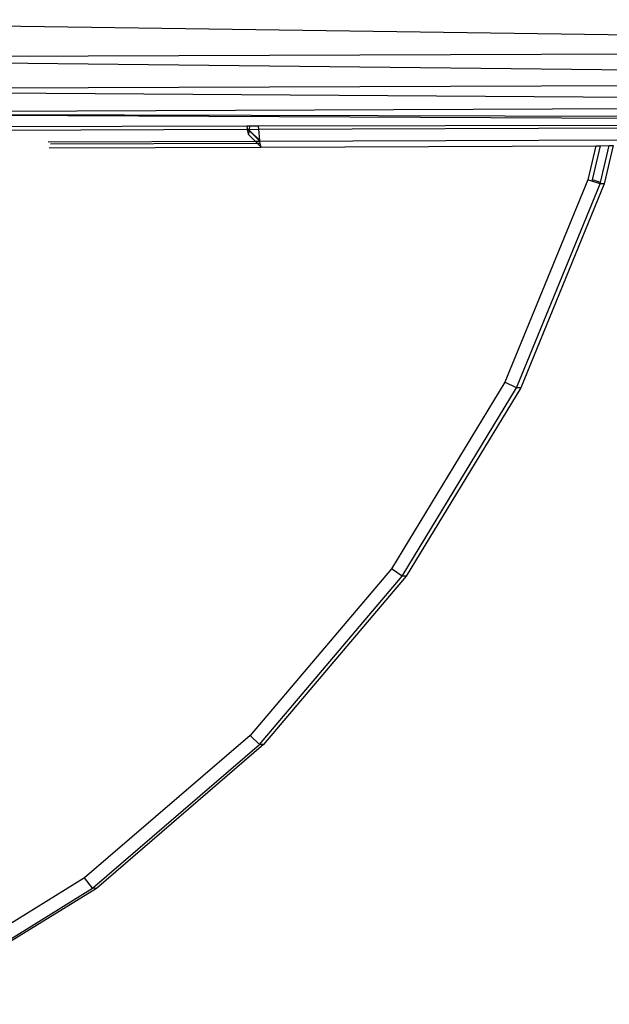
# Model space of a CAD drawing. Units: metres. Extents: x -1.86 to 2.32, y -1.74 to 2.17.
# Drawn here: x 0.29 to 0.34, y 0.12 to 0.2 of the extents above; entities that cross this region are included whole.
import ezdxf

# ---------------------------------------------------------------- set-up
doc = ezdxf.new("R2010")
doc.units = ezdxf.units.M

msp = doc.modelspace()

# ---------------------------------------------------------------- linework, layer by layer
for p, q in [((0.253329, 0.195082), (0.341338, 0.193827)), ((0.252114, 0.192099), (0.341367, 0.192428)), ((0.252114, 0.192099), (0.349395, 0.191019)), ((0.250961, 0.189608), (0.349417, 0.189978)), ((0.250961, 0.189608), (0.349439, 0.188919)), ((0.341457, 0.18812), (0.250032, 0.187754)), ((0.341497, 0.187321), (0.250032, 0.187754)), ((0.250032, 0.187754), (0.341497, 0.187522)), ((0.30685, 0.186736), (0.282028, 0.186688)), ((0.30685, 0.186736), (0.306865, 0.186553)), ((0.307084, 0.186736), (0.30685, 0.186736)), ((0.307063, 0.18649), (0.307084, 0.186736)), ((0.307769, 0.186737), (0.307084, 0.186736)), ((0.341497, 0.186802), (0.307769, 0.186737)), ((0.307789, 0.186497), (0.307769, 0.186737)), ((0.307789, 0.186497), (0.341498, 0.186631)), ((0.306878, 0.18649), (0.281846, 0.186387)), ((0.306865, 0.186553), (0.306878, 0.18649)), ((0.306929, 0.18649), (0.306865, 0.186553)), ((0.306878, 0.18649), (0.306962, 0.186103)), ((0.306878, 0.18649), (0.306929, 0.18649)), ((0.307046, 0.186374), (0.306929, 0.18649)), ((0.306929, 0.18649), (0.307063, 0.18649)), ((0.306962, 0.186103), (0.307046, 0.186374)), ((0.307499, 0.18557), (0.306962, 0.186103)), ((0.307046, 0.186374), (0.307056, 0.186405)), ((0.307865, 0.185572), (0.307046, 0.186374)), ((0.307056, 0.186405), (0.307063, 0.18649)), ((0.307861, 0.185617), (0.307056, 0.186405)), ((0.307063, 0.18649), (0.307789, 0.186497)), ((0.307861, 0.185617), (0.307789, 0.186497)), ((0.291291, 0.185504), (0.307499, 0.18557)), ((0.291391, 0.18504), (0.307965, 0.185108)), ((0.291489, 0.185351), (0.307653, 0.185418)), ((0.307499, 0.18557), (0.307865, 0.185572)), ((0.307653, 0.185418), (0.307499, 0.18557)), ((0.307653, 0.185418), (0.307898, 0.185419)), ((0.307965, 0.185108), (0.307653, 0.185418)), ((0.307865, 0.185572), (0.307861, 0.185617)), ((0.307865, 0.185572), (0.341508, 0.185691)), ((0.307898, 0.185419), (0.307865, 0.185572)), ((0.307965, 0.185108), (0.307898, 0.185419)), ((0.307965, 0.185108), (0.334147, 0.185215)), ((0.334147, 0.185215), (0.333516, 0.182537)), ((0.333877, 0.182532), (0.334509, 0.185216)), ((0.334147, 0.185215), (0.334509, 0.185216)), ((0.334509, 0.185216), (0.335192, 0.185219)), ((0.33451, 0.182325), (0.335192, 0.185219)), ((0.335514, 0.18522), (0.334809, 0.182227)), ((0.335192, 0.185219), (0.335514, 0.18522)), ((0.333516, 0.182537), (0.327037, 0.166709)), ((0.327949, 0.166258), (0.334488, 0.182232)), ((0.334809, 0.182227), (0.32827, 0.166253)), ((0.333837, 0.182436), (0.333516, 0.182537)), ((0.333837, 0.182436), (0.333877, 0.182532)), ((0.334488, 0.182232), (0.333837, 0.182436)), ((0.33451, 0.182325), (0.333877, 0.182532)), ((0.334488, 0.182232), (0.33451, 0.182325)), ((0.334809, 0.182227), (0.334488, 0.182232)), ((0.327037, 0.166709), (0.318161, 0.152089)), ((0.327949, 0.166258), (0.327037, 0.166709)), ((0.318992, 0.151504), (0.327949, 0.166258)), ((0.32827, 0.166253), (0.319313, 0.151499)), ((0.32827, 0.166253), (0.327949, 0.166258)), ((0.318161, 0.152089), (0.307108, 0.139037)), ((0.318992, 0.151504), (0.318161, 0.152089)), ((0.307838, 0.138333), (0.318992, 0.151504)), ((0.319313, 0.151499), (0.308158, 0.138328)), ((0.319313, 0.151499), (0.318992, 0.151504)), ((0.307108, 0.139037), (0.29415, 0.127876)), ((0.307838, 0.138333), (0.307108, 0.139037)), ((0.294761, 0.127069), (0.307838, 0.138333)), ((0.308158, 0.138328), (0.295082, 0.127065)), ((0.308158, 0.138328), (0.307838, 0.138333)), ((0.29415, 0.127876), (0.279606, 0.11888)), ((0.294761, 0.127069), (0.29415, 0.127876)), ((0.280084, 0.11799), (0.294761, 0.127069)), ((0.295082, 0.127065), (0.280404, 0.117986)), ((0.295082, 0.127065), (0.294761, 0.127069))]:
    msp.add_line(p, q)

doc.saveas('drawing.dxf')
